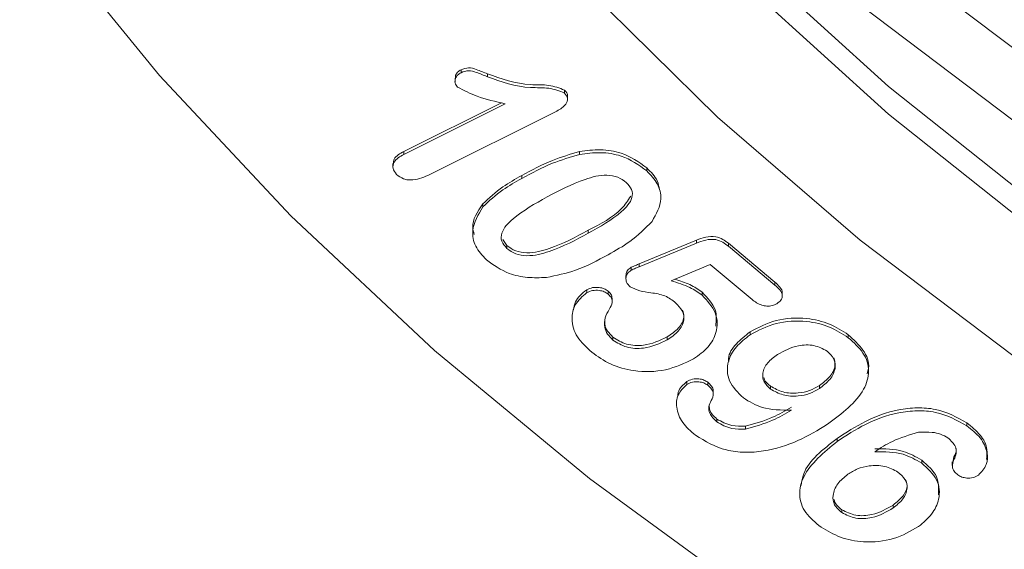
# Model space of a CAD drawing. Units: millimetres. Extents: x -8862 to -2685, y -334 to 3818.
# Drawn here: x -4426 to -4402, y 2285 to 2298 of the extents above; entities that cross this region are included whole.
import ezdxf

# ---------------------------------------------------------------- set-up
doc = ezdxf.new("R2010")
doc.units = ezdxf.units.MM
doc.layers.get('0').update_dxf_attribs({"lineweight": 18})
doc.layers.add('DUENN-18', color=253, linetype='Continuous', lineweight=0)

msp = doc.modelspace()

# ---------------------------------------------------------------- linework, layer by layer
at = {"color": 7, "linetype": 'Continuous', "lineweight": 18}
for p, q in [((-4415.232, 2296.253), (-4415.232, 2296.324)), ((-4415.379, 2296.12), (-4415.379, 2296.031)), ((-4412.744, 2295.764), (-4412.744, 2295.835)), ((-4412.674, 2295.61), (-4412.674, 2295.698)), ((-4416.611, 2294.358), (-4414.263, 2295.53)), ((-4416.611, 2294.288), (-4414.171, 2295.505)), ((-4412.928, 2295.331), (-4415.981, 2293.808)), ((-4416.611, 2294.288), (-4416.611, 2294.358)), ((-4412.386, 2294.286), (-4412.386, 2294.357)), ((-4416.873, 2294.072), (-4416.873, 2293.984)), ((-4410.768, 2293.894), (-4410.768, 2293.965)), ((-4413.775, 2293.711), (-4413.775, 2293.782)), ((-4414.713, 2293.026), (-4414.713, 2293.097)), ((-4414.23, 2292.242), (-4414.13, 2292.101)), ((-4410.95, 2291.657), (-4409.571, 2292.23)), ((-4409.571, 2292.159), (-4409.571, 2292.23)), ((-4414.13, 2292.031), (-4414.13, 2292.101)), ((-4410.95, 2291.586), (-4409.571, 2292.159)), ((-4408.805, 2292.153), (-4407.684, 2291.218)), ((-4408.805, 2292.082), (-4408.805, 2292.153)), ((-4408.805, 2292.082), (-4407.684, 2291.148)), ((-4411.146, 2291.504), (-4411.146, 2291.575)), ((-4409.242, 2291.641), (-4410.182, 2291.251)), ((-4408.234, 2290.8), (-4409.242, 2291.641)), ((-4411.267, 2291.377), (-4411.267, 2291.289)), ((-4407.684, 2291.148), (-4407.684, 2291.218)), ((-4412.212, 2290.967), (-4412.212, 2291.037)), ((-4411.695, 2290.931), (-4411.695, 2291.001)), ((-4411.598, 2290.742), (-4411.598, 2290.83)), ((-4409.433, 2290.903), (-4409.433, 2290.974)), ((-4407.507, 2290.874), (-4407.507, 2290.962)), ((-4411.58, 2289.827), (-4411.58, 2289.898)), ((-4410.275, 2289.831), (-4410.275, 2289.902)), ((-4408.282, 2289.954), (-4408.282, 2290.025)), ((-4405.919, 2289.883), (-4405.919, 2289.954)), ((-4409.804, 2288.76), (-4409.804, 2288.83)), ((-4409.298, 2288.741), (-4409.298, 2288.812)), ((-4407.792, 2288.649), (-4407.792, 2288.72)), ((-4406.616, 2288.66), (-4406.616, 2288.731)), ((-4409.166, 2288.509), (-4409.166, 2288.598)), ((-4409.083, 2287.858), (-4409.083, 2287.929)), ((-4408.393, 2287.688), (-4408.393, 2287.759)), ((-4403.068, 2287.767), (-4403.068, 2287.838)), ((-4406.185, 2287.392), (-4406.185, 2287.463)), ((-4403.408, 2286.89), (-4403.378, 2287.024)), ((-4404.154, 2286.868), (-4404.154, 2286.938)), ((-4403.419, 2286.901), (-4403.419, 2286.812)), ((-4404.841, 2285.791), (-4404.841, 2285.862)), ((-4406.075, 2285.679), (-4406.075, 2285.75))]:
    msp.add_line(p, q, dxfattribs=at)
at = {"color": 7, "linetype": 'Continuous', "lineweight": 18, "flags": 128}
for points in [[(-4384.794, 2280.13), (-4389.392, 2282.152), (-4393.794, 2284.383), (-4397.98, 2286.813), (-4401.932, 2289.431), (-4405.633, 2292.227), (-4409.069, 2295.187), (-4412.223, 2298.301), (-4415.082, 2301.553), (-4417.635, 2304.931), (-4419.87, 2308.419), (-4421.777, 2312.004), (-4423.349, 2315.669), (-4424.579, 2319.399), (-4425.461, 2323.178), (-4425.992, 2326.99)], [(-4323.76, 2277.262), (-4328.934, 2276.463), (-4334.171, 2275.908), (-4339.448, 2275.599), (-4344.743, 2275.537), (-4350.032, 2275.723), (-4355.292, 2276.155), (-4360.5, 2276.833), (-4365.633, 2277.752), (-4370.669, 2278.91), (-4375.586, 2280.3), (-4380.362, 2281.917), (-4384.977, 2283.754), (-4389.41, 2285.802), (-4393.642, 2288.054), (-4397.655, 2290.498), (-4401.43, 2293.124), (-4404.951, 2295.921), (-4408.204, 2298.877), (-4411.173, 2301.978), (-4413.846, 2305.212), (-4416.211, 2308.563), (-4417.351, 2310.407)], [(-4427.906, 2303.325), (-4425.353, 2299.698), (-4422.489, 2296.189), (-4419.325, 2292.812), (-4415.873, 2289.579), (-4412.147, 2286.503), (-4408.159, 2283.594), (-4403.926, 2280.865), (-4399.464, 2278.325), (-4394.789, 2275.984), (-4389.919, 2273.851), (-4384.872, 2271.935), (-4379.669, 2270.241), (-4374.328, 2268.778), (-4368.869, 2267.55), (-4363.314, 2266.562), (-4357.684, 2265.817), (-4352, 2265.319), (-4346.283, 2265.07), (-4340.555, 2265.07), (-4334.838, 2265.319), (-4329.153, 2265.817), (-4323.523, 2266.562)]]:
    msp.add_lwpolyline(points, dxfattribs=at)
at = {"color": 7, "linetype": 'Continuous', "lineweight": 18}
msp.add_ellipse((-4358.403, 2320.219), major_axis=(100.015, 0.043), ratio=0.7073, start_param=3.141288, end_param=4.711779, dxfattribs=at)
for points, knots in [([(-4415.372, 2296.11), (-4415.372, 2296.136), (-4415.372, 2296.189), (-4415.324, 2296.267), (-4415.263, 2296.305), (-4415.232, 2296.324)], [0, 0, 0, 0, 0.305219, 0.652799, 1, 1, 1, 1]), ([(-4415.232, 2296.324), (-4415.173, 2296.346), (-4415.053, 2296.391), (-4414.829, 2296.318), (-4414.687, 2296.262), (-4414.601, 2296.227)], [0, 0, 0, 0, 0.278003, 0.557513, 1, 1, 1, 1]), ([(-4415.232, 2296.253), (-4415.173, 2296.276), (-4415.053, 2296.321), (-4414.829, 2296.248), (-4414.687, 2296.191), (-4414.601, 2296.156)], [0, 0, 0, 0, 0.278003, 0.557513, 1, 1, 1, 1]), ([(-4415.319, 2295.906), (-4415.343, 2295.939), (-4415.391, 2296.004), (-4415.373, 2296.108), (-4415.325, 2296.197), (-4415.263, 2296.234), (-4415.232, 2296.253)], [0, 0, 0, 0, 0.279258, 0.559319, 0.779787, 1, 1, 1, 1]), ([(-4414.601, 2296.227), (-4414.264, 2296.105), (-4413.794, 2295.936), (-4413.122, 2295.978), (-4412.868, 2295.882), (-4412.744, 2295.835)], [0, 0, 0, 0, 0.565453, 0.78919, 1, 1, 1, 1]), ([(-4414.601, 2296.156), (-4414.264, 2296.035), (-4413.794, 2295.865), (-4413.122, 2295.907), (-4412.868, 2295.811), (-4412.744, 2295.764)], [0, 0, 0, 0, 0.565452, 0.789189, 1, 1, 1, 1]), ([(-4414.171, 2295.505), (-4414.403, 2295.557), (-4414.815, 2295.65), (-4415.166, 2295.828), (-4415.319, 2295.906)], [0, 0, 0, 0, 0.562004, 1, 1, 1, 1]), ([(-4412.744, 2295.835), (-4412.704, 2295.792), (-4412.66, 2295.745), (-4412.677, 2295.694), (-4412.679, 2295.69)], [0, 0, 0, 0, 0.91162, 1, 1, 1, 1]), ([(-4412.744, 2295.764), (-4412.713, 2295.721), (-4412.65, 2295.636), (-4412.712, 2295.459), (-4412.846, 2295.38), (-4412.928, 2295.331)], [0, 0, 0, 0, 0.279606, 0.559809, 1, 1, 1, 1]), ([(-4412.386, 2294.357), (-4412.219, 2294.379), (-4411.884, 2294.424), (-4411.268, 2294.327), (-4410.958, 2294.102), (-4410.768, 2293.965)], [0, 0, 0, 0, 0.280935, 0.561341, 1, 1, 1, 1]), ([(-4416.783, 2293.808), (-4416.82, 2293.854), (-4416.893, 2293.947), (-4416.86, 2294.1), (-4416.751, 2294.212), (-4416.658, 2294.263), (-4416.611, 2294.288)], [0, 0, 0, 0, 0.279444, 0.558218, 0.778867, 1, 1, 1, 1]), ([(-4416.862, 2294.062), (-4416.86, 2294.101), (-4416.856, 2294.182), (-4416.749, 2294.283), (-4416.657, 2294.333), (-4416.611, 2294.358)], [0, 0, 0, 0, 0.317171, 0.658211, 1, 1, 1, 1]), ([(-4413.775, 2293.782), (-4413.534, 2293.912), (-4413.104, 2294.144), (-4412.606, 2294.292), (-4412.386, 2294.357)], [0, 0, 0, 0, 0.5603676, 1, 1, 1, 1]), ([(-4413.775, 2293.711), (-4413.534, 2293.841), (-4413.104, 2294.074), (-4412.606, 2294.221), (-4412.386, 2294.286)], [0, 0, 0, 0, 0.5603676, 1, 1, 1, 1]), ([(-4412.386, 2294.286), (-4412.219, 2294.309), (-4411.884, 2294.354), (-4411.268, 2294.257), (-4410.958, 2294.032), (-4410.768, 2293.894)], [0, 0, 0, 0, 0.280935, 0.561341, 1, 1, 1, 1]), ([(-4410.768, 2293.965), (-4410.667, 2293.865), (-4410.504, 2293.703), (-4410.473, 2293.508), (-4410.462, 2293.434)], [0, 0, 0, 0, 0.6217162, 1, 1, 1, 1]), ([(-4410.768, 2293.894), (-4410.673, 2293.793), (-4410.484, 2293.591), (-4410.373, 2293.15), (-4410.538, 2292.857), (-4410.639, 2292.679)], [0, 0, 0, 0, 0.280801, 0.561019, 1, 1, 1, 1]), ([(-4415.981, 2293.808), (-4416.112, 2293.748), (-4416.277, 2293.674), (-4416.507, 2293.673), (-4416.656, 2293.704), (-4416.732, 2293.766), (-4416.783, 2293.808)], [0, 0, 0, 0, 0.499109, 0.624699, 0.750462, 1, 1, 1, 1]), ([(-4414.713, 2293.097), (-4414.559, 2293.239), (-4414.283, 2293.493), (-4413.93, 2293.694), (-4413.775, 2293.782)], [0, 0, 0, 0, 0.559544, 1, 1, 1, 1]), ([(-4414.713, 2293.026), (-4414.559, 2293.168), (-4414.283, 2293.423), (-4413.93, 2293.623), (-4413.775, 2293.711)], [0, 0, 0, 0, 0.559544, 1, 1, 1, 1]), ([(-4411.259, 2293.613), (-4411.322, 2293.66), (-4411.448, 2293.756), (-4411.821, 2293.818), (-4412.437, 2293.648), (-4412.874, 2293.419), (-4413.166, 2293.266)], [0, 0, 0, 0, 0.124852, 0.249422, 0.498504, 1, 1, 1, 1]), ([(-4412.175, 2292.393), (-4411.892, 2292.553), (-4411.468, 2292.791), (-4411.105, 2293.181), (-4411.109, 2293.45), (-4411.209, 2293.558), (-4411.259, 2293.613)], [0, 0, 0, 0, 0.501364, 0.75039, 0.875003, 1, 1, 1, 1]), ([(-4413.166, 2293.266), (-4413.454, 2293.104), (-4413.886, 2292.861), (-4414.263, 2292.472), (-4414.281, 2292.198), (-4414.18, 2292.087), (-4414.13, 2292.031)], [0, 0, 0, 0, 0.501504, 0.750826, 0.875282, 1, 1, 1, 1]), ([(-4412.175, 2292.464), (-4411.875, 2292.619), (-4411.444, 2292.842), (-4411.222, 2293.179), (-4411.154, 2293.282)], [0, 0, 0, 0, 0.696253, 1, 1, 1, 1]), ([(-4414.92, 2292.367), (-4414.934, 2292.422), (-4414.999, 2292.672), (-4414.838, 2292.91), (-4414.713, 2293.097)], [0, 0, 0, 0, 0.217305, 1, 1, 1, 1]), ([(-4414.625, 2291.751), (-4414.721, 2291.858), (-4414.914, 2292.073), (-4415.003, 2292.537), (-4414.822, 2292.841), (-4414.713, 2293.026)], [0, 0, 0, 0, 0.280691, 0.561329, 1, 1, 1, 1]), ([(-4410.639, 2292.679), (-4410.807, 2292.51), (-4411.106, 2292.208), (-4411.515, 2291.979), (-4411.695, 2291.879)], [0, 0, 0, 0, 0.559173, 1, 1, 1, 1]), ([(-4414.13, 2292.101), (-4414.065, 2292.052), (-4413.936, 2291.954), (-4413.551, 2291.899), (-4412.918, 2292.064), (-4412.473, 2292.304), (-4412.175, 2292.464)], [0, 0, 0, 0, 0.124763, 0.249185, 0.49847, 1, 1, 1, 1]), ([(-4414.13, 2292.031), (-4414.065, 2291.981), (-4413.936, 2291.883), (-4413.551, 2291.828), (-4412.918, 2291.994), (-4412.473, 2292.233), (-4412.175, 2292.393)], [0, 0, 0, 0, 0.124763, 0.249184, 0.498469, 1, 1, 1, 1]), ([(-4409.571, 2292.23), (-4409.5, 2292.256), (-4409.358, 2292.31), (-4409.12, 2292.329), (-4408.934, 2292.252), (-4408.848, 2292.186), (-4408.805, 2292.153)], [0, 0, 0, 0, 0.280824, 0.559216, 0.779194, 1, 1, 1, 1]), ([(-4409.571, 2292.159), (-4409.5, 2292.186), (-4409.358, 2292.239), (-4409.12, 2292.259), (-4408.934, 2292.181), (-4408.848, 2292.115), (-4408.805, 2292.082)], [0, 0, 0, 0, 0.280826, 0.559217, 0.779194, 1, 1, 1, 1]), ([(-4411.695, 2291.879), (-4411.947, 2291.74), (-4412.397, 2291.493), (-4412.942, 2291.38), (-4413.181, 2291.331)], [0, 0, 0, 0, 0.5608, 1, 1, 1, 1]), ([(-4413.181, 2291.331), (-4413.334, 2291.326), (-4413.639, 2291.315), (-4414.175, 2291.431), (-4414.454, 2291.63), (-4414.625, 2291.751)], [0, 0, 0, 0, 0.28078, 0.561392, 1, 1, 1, 1]), ([(-4411.26, 2291.369), (-4411.262, 2291.381), (-4411.27, 2291.426), (-4411.237, 2291.503), (-4411.176, 2291.551), (-4411.146, 2291.575)], [0, 0, 0, 0, 0.166084, 0.583402, 1, 1, 1, 1]), ([(-4411.146, 2291.575), (-4411.109, 2291.59), (-4411.045, 2291.619), (-4410.979, 2291.645), (-4410.95, 2291.657)], [0, 0, 0, 0, 0.559894, 1, 1, 1, 1]), ([(-4411.146, 2291.504), (-4411.109, 2291.52), (-4411.045, 2291.548), (-4410.979, 2291.575), (-4410.95, 2291.586)], [0, 0, 0, 0, 0.559888, 1, 1, 1, 1]), ([(-4411.17, 2291.108), (-4411.202, 2291.142), (-4411.266, 2291.211), (-4411.272, 2291.328), (-4411.239, 2291.433), (-4411.177, 2291.48), (-4411.146, 2291.504)], [0, 0, 0, 0, 0.2797, 0.559708, 0.780044, 1, 1, 1, 1]), ([(-4410.091, 2291.288), (-4409.966, 2291.25), (-4409.719, 2291.174), (-4409.528, 2291.04), (-4409.433, 2290.974)], [0, 0, 0, 0, 0.504088, 1, 1, 1, 1]), ([(-4412.212, 2291.037), (-4412.166, 2291.057), (-4412.073, 2291.096), (-4411.919, 2291.096), (-4411.786, 2291.065), (-4411.726, 2291.023), (-4411.695, 2291.001)], [0, 0, 0, 0, 0.278987, 0.559294, 0.779726, 1, 1, 1, 1]), ([(-4410.072, 2290.72), (-4410.152, 2290.783), (-4410.312, 2290.91), (-4410.642, 2290.961), (-4410.94, 2290.997), (-4411.094, 2291.071), (-4411.17, 2291.108)], [0, 0, 0, 0, 0.28004, 0.560543, 0.781375, 1, 1, 1, 1]), ([(-4410.182, 2291.251), (-4410.025, 2291.203), (-4409.745, 2291.119), (-4409.528, 2290.969), (-4409.433, 2290.903)], [0, 0, 0, 0, 0.5602895, 1, 1, 1, 1]), ([(-4407.684, 2291.218), (-4407.644, 2291.181), (-4407.565, 2291.107), (-4407.494, 2291.009), (-4407.51, 2290.958), (-4407.511, 2290.954)], [0, 0, 0, 0, 0.479184, 0.955836, 1, 1, 1, 1]), ([(-4407.684, 2291.148), (-4407.642, 2291.11), (-4407.559, 2291.036), (-4407.493, 2290.908), (-4407.524, 2290.781), (-4407.601, 2290.728), (-4407.639, 2290.701)], [0, 0, 0, 0, 0.281061, 0.56063, 0.779829, 1, 1, 1, 1]), ([(-4412.089, 2289.534), (-4412.217, 2289.653), (-4412.473, 2289.889), (-4412.596, 2290.303), (-4412.521, 2290.69), (-4412.315, 2290.875), (-4412.212, 2290.967)], [0, 0, 0, 0, 0.280823, 0.560688, 0.78058, 1, 1, 1, 1]), ([(-4412.529, 2290.552), (-4412.519, 2290.619), (-4412.493, 2290.803), (-4412.321, 2290.946), (-4412.212, 2291.037)], [0, 0, 0, 0, 0.365698, 1, 1, 1, 1]), ([(-4412.212, 2290.967), (-4412.166, 2290.986), (-4412.073, 2291.025), (-4411.919, 2291.025), (-4411.786, 2290.994), (-4411.726, 2290.952), (-4411.695, 2290.931)], [0, 0, 0, 0, 0.278986, 0.559292, 0.779727, 1, 1, 1, 1]), ([(-4411.695, 2291.001), (-4411.664, 2290.971), (-4411.608, 2290.917), (-4411.605, 2290.851), (-4411.603, 2290.821)], [0, 0, 0, 0, 0.555241, 1, 1, 1, 1]), ([(-4411.695, 2290.931), (-4411.666, 2290.901), (-4411.606, 2290.841), (-4411.586, 2290.706), (-4411.637, 2290.619), (-4411.668, 2290.565)], [0, 0, 0, 0, 0.280149, 0.560165, 1, 1, 1, 1]), ([(-4409.433, 2290.903), (-4409.309, 2290.768), (-4409.061, 2290.498), (-4409.059, 2290.035), (-4409.266, 2289.644), (-4409.516, 2289.465), (-4409.642, 2289.375)], [0, 0, 0, 0, 0.279452, 0.559009, 0.77946, 1, 1, 1, 1]), ([(-4409.433, 2290.974), (-4409.303, 2290.838), (-4409.065, 2290.591), (-4409.094, 2290.295), (-4409.107, 2290.161)], [0, 0, 0, 0, 0.5471796, 1, 1, 1, 1]), ([(-4410.275, 2289.831), (-4410.178, 2289.897), (-4409.986, 2290.029), (-4409.852, 2290.286), (-4409.892, 2290.536), (-4410.012, 2290.659), (-4410.072, 2290.72)], [0, 0, 0, 0, 0.280632, 0.560154, 0.779857, 1, 1, 1, 1]), ([(-4407.639, 2290.701), (-4407.674, 2290.684), (-4407.745, 2290.649), (-4407.877, 2290.638), (-4408.061, 2290.672), (-4408.163, 2290.747), (-4408.234, 2290.8)], [0, 0, 0, 0, 0.186963, 0.373722, 0.560943, 1, 1, 1, 1]), ([(-4411.668, 2290.565), (-4411.707, 2290.497), (-4411.785, 2290.361), (-4411.792, 2290.153), (-4411.725, 2289.967), (-4411.628, 2289.874), (-4411.58, 2289.827)], [0, 0, 0, 0, 0.280157, 0.560011, 0.779994, 1, 1, 1, 1]), ([(-4410.275, 2289.902), (-4410.179, 2289.968), (-4409.989, 2290.099), (-4409.848, 2290.343), (-4409.891, 2290.492), (-4409.907, 2290.549)], [0, 0, 0, 0, 0.384266, 0.767012, 1, 1, 1, 1]), ([(-4408.282, 2290.025), (-4408.082, 2290.13), (-4407.681, 2290.339), (-4406.965, 2290.378), (-4406.351, 2290.234), (-4406.063, 2290.047), (-4405.919, 2289.954)], [0, 0, 0, 0, 0.279835, 0.559044, 0.779387, 1, 1, 1, 1]), ([(-4411.773, 2290.293), (-4411.776, 2290.265), (-4411.785, 2290.179), (-4411.722, 2290.038), (-4411.628, 2289.944), (-4411.58, 2289.898)], [0, 0, 0, 0, 0.1964387, 0.5981989, 1, 1, 1, 1]), ([(-4408.282, 2289.954), (-4408.082, 2290.059), (-4407.681, 2290.268), (-4406.965, 2290.307), (-4406.351, 2290.163), (-4406.063, 2289.976), (-4405.919, 2289.883)], [0, 0, 0, 0, 0.279834, 0.559043, 0.779387, 1, 1, 1, 1]), ([(-4411.58, 2289.898), (-4411.477, 2289.832), (-4411.272, 2289.702), (-4410.752, 2289.676), (-4410.455, 2289.816), (-4410.275, 2289.902)], [0, 0, 0, 0, 0.280063, 0.560333, 1, 1, 1, 1]), ([(-4408.444, 2288.436), (-4408.575, 2288.567), (-4408.838, 2288.828), (-4408.846, 2289.29), (-4408.639, 2289.676), (-4408.401, 2289.861), (-4408.282, 2289.954)], [0, 0, 0, 0, 0.279324, 0.558706, 0.779274, 1, 1, 1, 1]), ([(-4408.796, 2289.312), (-4408.798, 2289.337), (-4408.813, 2289.486), (-4408.626, 2289.747), (-4408.397, 2289.932), (-4408.282, 2290.025)], [0, 0, 0, 0, 0.091877, 0.545778, 1, 1, 1, 1]), ([(-4405.919, 2289.883), (-4405.787, 2289.766), (-4405.524, 2289.532), (-4405.388, 2289.081), (-4405.58, 2288.433), (-4406.073, 2288.062), (-4406.419, 2287.802)], [0, 0, 0, 0, 0.1871266, 0.3738497, 0.5606921, 1, 1, 1, 1]), ([(-4405.919, 2289.954), (-4405.791, 2289.837), (-4405.534, 2289.604), (-4405.391, 2289.252), (-4405.454, 2289.063), (-4405.469, 2289.019)], [0, 0, 0, 0, 0.434413, 0.867889, 1, 1, 1, 1]), ([(-4411.58, 2289.827), (-4411.477, 2289.762), (-4411.272, 2289.631), (-4410.752, 2289.606), (-4410.455, 2289.746), (-4410.275, 2289.831)], [0, 0, 0, 0, 0.280061, 0.560332, 1, 1, 1, 1]), ([(-4406.43, 2289.562), (-4406.531, 2289.616), (-4406.733, 2289.723), (-4407.206, 2289.705), (-4407.463, 2289.567), (-4407.62, 2289.483)], [0, 0, 0, 0, 0.279028, 0.559703, 1, 1, 1, 1]), ([(-4409.642, 2289.375), (-4409.857, 2289.272), (-4410.286, 2289.066), (-4411.034, 2289.052), (-4411.661, 2289.227), (-4411.946, 2289.432), (-4412.089, 2289.534)], [0, 0, 0, 0, 0.279765, 0.55898, 0.779352, 1, 1, 1, 1]), ([(-4407.62, 2289.483), (-4407.707, 2289.419), (-4407.88, 2289.291), (-4407.994, 2289.052), (-4407.97, 2288.818), (-4407.851, 2288.705), (-4407.792, 2288.649)], [0, 0, 0, 0, 0.280829, 0.56043, 0.780246, 1, 1, 1, 1]), ([(-4406.616, 2288.66), (-4406.525, 2288.73), (-4406.342, 2288.87), (-4406.219, 2289.127), (-4406.243, 2289.379), (-4406.368, 2289.501), (-4406.43, 2289.562)], [0, 0, 0, 0, 0.280617, 0.560413, 0.780337, 1, 1, 1, 1]), ([(-4406.616, 2288.731), (-4406.526, 2288.801), (-4406.346, 2288.94), (-4406.214, 2289.185), (-4406.25, 2289.338), (-4406.264, 2289.397)], [0, 0, 0, 0, 0.381337, 0.761557, 1, 1, 1, 1]), ([(-4407.948, 2288.927), (-4407.947, 2288.916), (-4407.939, 2288.837), (-4407.86, 2288.774), (-4407.792, 2288.72)], [0, 0, 0, 0, 0.129866, 1, 1, 1, 1]), ([(-4409.595, 2287.539), (-4409.708, 2287.638), (-4409.935, 2287.834), (-4410.066, 2288.18), (-4410.047, 2288.514), (-4409.885, 2288.678), (-4409.804, 2288.76)], [0, 0, 0, 0, 0.2807757, 0.5610661, 0.7812551, 1, 1, 1, 1]), ([(-4410.021, 2288.482), (-4410.019, 2288.514), (-4410.012, 2288.644), (-4409.894, 2288.75), (-4409.804, 2288.83)], [0, 0, 0, 0, 0.24133, 1, 1, 1, 1]), ([(-4409.804, 2288.83), (-4409.76, 2288.852), (-4409.673, 2288.895), (-4409.521, 2288.9), (-4409.39, 2288.872), (-4409.328, 2288.832), (-4409.298, 2288.812)], [0, 0, 0, 0, 0.279347, 0.559206, 0.779392, 1, 1, 1, 1]), ([(-4409.804, 2288.76), (-4409.76, 2288.781), (-4409.673, 2288.824), (-4409.521, 2288.829), (-4409.39, 2288.801), (-4409.328, 2288.761), (-4409.298, 2288.741)], [0, 0, 0, 0, 0.279347, 0.559208, 0.779397, 1, 1, 1, 1]), ([(-4409.298, 2288.812), (-4409.267, 2288.783), (-4409.205, 2288.724), (-4409.157, 2288.642), (-4409.172, 2288.598), (-4409.174, 2288.59)], [0, 0, 0, 0, 0.451692, 0.903072, 1, 1, 1, 1]), ([(-4409.298, 2288.741), (-4409.266, 2288.712), (-4409.201, 2288.653), (-4409.147, 2288.522), (-4409.189, 2288.429), (-4409.215, 2288.373)], [0, 0, 0, 0, 0.281056, 0.5619, 1, 1, 1, 1]), ([(-4407.792, 2288.72), (-4407.695, 2288.665), (-4407.502, 2288.556), (-4407.147, 2288.539), (-4406.841, 2288.602), (-4406.691, 2288.688), (-4406.616, 2288.731)], [0, 0, 0, 0, 0.279224, 0.558572, 0.779063, 1, 1, 1, 1]), ([(-4407.792, 2288.649), (-4407.695, 2288.595), (-4407.502, 2288.486), (-4407.147, 2288.468), (-4406.841, 2288.531), (-4406.691, 2288.617), (-4406.616, 2288.66)], [0, 0, 0, 0, 0.279224, 0.558572, 0.779063, 1, 1, 1, 1]), ([(-4409.215, 2288.373), (-4409.239, 2288.324), (-4409.287, 2288.226), (-4409.259, 2288.035), (-4409.15, 2287.925), (-4409.083, 2287.858)], [0, 0, 0, 0, 0.28058, 0.561379, 1, 1, 1, 1]), ([(-4409.266, 2288.259), (-4409.264, 2288.219), (-4409.259, 2288.096), (-4409.153, 2287.996), (-4409.083, 2287.929)], [0, 0, 0, 0, 0.331335, 1, 1, 1, 1]), ([(-4407.288, 2288.142), (-4407.533, 2288.144), (-4407.971, 2288.147), (-4408.3, 2288.347), (-4408.444, 2288.436)], [0, 0, 0, 0, 0.5595695, 1, 1, 1, 1]), ([(-4408.393, 2287.759), (-4408.168, 2287.821), (-4407.765, 2287.931), (-4407.434, 2288.127), (-4407.288, 2288.213)], [0, 0, 0, 0, 0.558379, 1, 1, 1, 1]), ([(-4408.393, 2287.688), (-4408.168, 2287.75), (-4407.765, 2287.86), (-4407.434, 2288.056), (-4407.288, 2288.142)], [0, 0, 0, 0, 0.558381, 1, 1, 1, 1]), ([(-4406.185, 2287.463), (-4405.967, 2287.606), (-4405.532, 2287.892), (-4404.858, 2288.143), (-4404.269, 2288.21), (-4403.665, 2288.168), (-4403.307, 2287.97), (-4403.068, 2287.838)], [0, 0, 0, 0, 0.250823, 0.500982, 0.626287, 0.751516, 1, 1, 1, 1]), ([(-4406.185, 2287.392), (-4405.967, 2287.535), (-4405.532, 2287.821), (-4404.858, 2288.072), (-4404.269, 2288.14), (-4403.665, 2288.097), (-4403.307, 2287.899), (-4403.068, 2287.767)], [0, 0, 0, 0, 0.250823, 0.500982, 0.626288, 0.751516, 1, 1, 1, 1]), ([(-4406.419, 2287.802), (-4406.648, 2287.663), (-4407.105, 2287.386), (-4407.807, 2287.161), (-4408.408, 2287.115), (-4409.015, 2287.184), (-4409.363, 2287.397), (-4409.595, 2287.539)], [0, 0, 0, 0, 0.250792, 0.50083, 0.626168, 0.751363, 1, 1, 1, 1]), ([(-4409.083, 2287.929), (-4408.969, 2287.866), (-4408.764, 2287.752), (-4408.506, 2287.757), (-4408.393, 2287.759)], [0, 0, 0, 0, 0.558474, 1, 1, 1, 1]), ([(-4409.083, 2287.858), (-4408.969, 2287.795), (-4408.764, 2287.681), (-4408.506, 2287.686), (-4408.393, 2287.688)], [0, 0, 0, 0, 0.558472, 1, 1, 1, 1]), ([(-4403.068, 2287.838), (-4402.954, 2287.745), (-4402.724, 2287.559), (-4402.558, 2287.239), (-4402.587, 2287.036), (-4402.599, 2286.956)], [0, 0, 0, 0, 0.378298, 0.756052, 1, 1, 1, 1]), ([(-4403.068, 2287.767), (-4402.952, 2287.674), (-4402.72, 2287.487), (-4402.566, 2287.154), (-4402.564, 2286.826), (-4402.713, 2286.661), (-4402.788, 2286.578)], [0, 0, 0, 0, 0.280772, 0.561138, 0.781212, 1, 1, 1, 1]), ([(-4404.233, 2287.611), (-4404.45, 2287.547), (-4404.837, 2287.432), (-4405.146, 2287.232), (-4405.282, 2287.143)], [0, 0, 0, 0, 0.5582117, 1, 1, 1, 1]), ([(-4403.524, 2287.475), (-4403.58, 2287.507), (-4403.692, 2287.57), (-4403.939, 2287.625), (-4404.122, 2287.616), (-4404.233, 2287.611)], [0, 0, 0, 0, 0.280153, 0.560562, 1, 1, 1, 1]), ([(-4406.574, 2285.329), (-4406.71, 2285.441), (-4406.983, 2285.664), (-4407.132, 2286.106), (-4406.972, 2286.747), (-4406.509, 2287.126), (-4406.185, 2287.392)], [0, 0, 0, 0, 0.187051, 0.373707, 0.560669, 1, 1, 1, 1]), ([(-4407.054, 2286.332), (-4407.039, 2286.425), (-4406.968, 2286.863), (-4406.529, 2287.199), (-4406.185, 2287.463)], [0, 0, 0, 0, 0.2143368, 1, 1, 1, 1]), ([(-4403.378, 2286.953), (-4403.355, 2287.004), (-4403.31, 2287.105), (-4403.333, 2287.3), (-4403.452, 2287.409), (-4403.524, 2287.475)], [0, 0, 0, 0, 0.2809037, 0.5617123, 1, 1, 1, 1]), ([(-4405.282, 2287.214), (-4405.045, 2287.213), (-4404.621, 2287.211), (-4404.297, 2287.022), (-4404.154, 2286.938)], [0, 0, 0, 0, 0.559242, 1, 1, 1, 1]), ([(-4405.282, 2287.143), (-4405.045, 2287.142), (-4404.621, 2287.14), (-4404.297, 2286.951), (-4404.154, 2286.868)], [0, 0, 0, 0, 0.559242, 1, 1, 1, 1]), ([(-4403.378, 2287.024), (-4403.35, 2287.075), (-4403.316, 2287.138), (-4403.327, 2287.204), (-4403.329, 2287.217)], [0, 0, 0, 0, 0.801013, 1, 1, 1, 1]), ([(-4404.725, 2286.655), (-4404.827, 2286.708), (-4405.032, 2286.814), (-4405.399, 2286.82), (-4405.707, 2286.742), (-4405.855, 2286.648), (-4405.93, 2286.602)], [0, 0, 0, 0, 0.279263, 0.558621, 0.779121, 1, 1, 1, 1]), ([(-4404.154, 2286.868), (-4404.014, 2286.741), (-4403.732, 2286.489), (-4403.705, 2286.026), (-4403.888, 2285.634), (-4404.116, 2285.441), (-4404.229, 2285.345)], [0, 0, 0, 0, 0.279287, 0.558662, 0.77923, 1, 1, 1, 1]), ([(-4404.154, 2286.938), (-4404.009, 2286.812), (-4403.729, 2286.568), (-4403.745, 2286.256), (-4403.752, 2286.106)], [0, 0, 0, 0, 0.520232, 1, 1, 1, 1]), ([(-4403.285, 2286.586), (-4403.318, 2286.615), (-4403.385, 2286.672), (-4403.436, 2286.804), (-4403.4, 2286.897), (-4403.378, 2286.953)], [0, 0, 0, 0, 0.280668, 0.561544, 1, 1, 1, 1]), ([(-4405.93, 2286.602), (-4406.019, 2286.528), (-4406.198, 2286.381), (-4406.303, 2286.116), (-4406.278, 2285.86), (-4406.143, 2285.739), (-4406.075, 2285.679)], [0, 0, 0, 0, 0.280716, 0.560721, 0.780534, 1, 1, 1, 1]), ([(-4404.841, 2285.791), (-4404.756, 2285.86), (-4404.586, 2285.997), (-4404.483, 2286.247), (-4404.533, 2286.487), (-4404.661, 2286.599), (-4404.725, 2286.655)], [0, 0, 0, 0, 0.280682, 0.56023, 0.780123, 1, 1, 1, 1]), ([(-4402.788, 2286.578), (-4402.83, 2286.556), (-4402.913, 2286.512), (-4403.062, 2286.505), (-4403.192, 2286.53), (-4403.254, 2286.567), (-4403.285, 2286.586)], [0, 0, 0, 0, 0.278962, 0.559199, 0.779427, 1, 1, 1, 1]), ([(-4404.841, 2285.862), (-4404.757, 2285.93), (-4404.591, 2286.067), (-4404.479, 2286.297), (-4404.525, 2286.432), (-4404.54, 2286.479)], [0, 0, 0, 0, 0.397227, 0.79285, 1, 1, 1, 1]), ([(-4406.256, 2285.991), (-4406.254, 2285.973), (-4406.245, 2285.88), (-4406.151, 2285.808), (-4406.075, 2285.75)], [0, 0, 0, 0, 0.1869885, 1, 1, 1, 1]), ([(-4406.075, 2285.75), (-4405.968, 2285.696), (-4405.753, 2285.588), (-4405.259, 2285.617), (-4404.999, 2285.769), (-4404.841, 2285.862)], [0, 0, 0, 0, 0.279245, 0.559865, 1, 1, 1, 1]), ([(-4406.075, 2285.679), (-4405.968, 2285.625), (-4405.753, 2285.518), (-4405.259, 2285.546), (-4404.999, 2285.698), (-4404.841, 2285.791)], [0, 0, 0, 0, 0.279245, 0.559865, 1, 1, 1, 1]), ([(-4404.229, 2285.345), (-4404.421, 2285.235), (-4404.803, 2285.013), (-4405.508, 2284.946), (-4406.128, 2285.066), (-4406.426, 2285.242), (-4406.574, 2285.329)], [0, 0, 0, 0, 0.279815, 0.5592, 0.779511, 1, 1, 1, 1])]:
    msp.add_open_spline(points, degree=3, knots=knots, dxfattribs=at)
at = {"layer": 'DUENN-18', "linetype": 'Continuous', "lineweight": 18}
for p, q in [((-4414.601, 2296.156), (-4414.601, 2296.227)), ((-4412.175, 2292.393), (-4412.175, 2292.464)), ((-4410.95, 2291.586), (-4410.95, 2291.657)), ((-4403.378, 2286.953), (-4403.378, 2287.024))]:
    msp.add_line(p, q, dxfattribs=at)
at = {"layer": 'DUENN-18', "linetype": 'Continuous', "lineweight": 18, "flags": 128}
for points in [[(-4384.977, 2283.089), (-4389.41, 2285.138), (-4393.642, 2287.389), (-4397.655, 2289.834), (-4401.43, 2292.46), (-4404.951, 2295.257), (-4408.204, 2298.213), (-4411.173, 2301.314), (-4413.846, 2304.547), (-4416.211, 2307.898), (-4418.258, 2311.353), (-4419.977, 2314.895), (-4421.362, 2318.51), (-4422.406, 2322.182), (-4423.104, 2325.895), (-4423.454, 2329.632), (-4423.454, 2333.378), (-4423.104, 2337.115), (-4422.406, 2340.827), (-4421.362, 2344.499), (-4419.977, 2348.114)], [(-4421.575, 2320.225), (-4420.83, 2318.594), (-4418.946, 2315.052), (-4416.738, 2311.606), (-4414.216, 2308.269), (-4411.391, 2305.056), (-4408.275, 2301.98), (-4404.882, 2299.055), (-4401.225, 2296.294), (-4397.32, 2293.707), (-4393.185, 2291.307), (-4388.837, 2289.103), (-4384.294, 2287.105), (-4379.576, 2285.321), (-4374.703, 2283.759), (-4369.696, 2282.427), (-4364.577, 2281.328), (-4359.367, 2280.469), (-4354.089, 2279.853), (-4348.765, 2279.482), (-4343.419, 2279.358), (-4338.072, 2279.482), (-4332.748, 2279.853), (-4327.47, 2280.469)], [(-4327.275, 2279.068), (-4332.618, 2278.445), (-4338.007, 2278.069), (-4343.419, 2277.944), (-4348.831, 2278.069), (-4354.22, 2278.445), (-4359.562, 2279.068), (-4364.836, 2279.938), (-4370.018, 2281.05), (-4375.086, 2282.399), (-4380.018, 2283.98), (-4384.794, 2285.785), (-4389.392, 2287.808), (-4393.794, 2290.039), (-4397.98, 2292.468), (-4401.932, 2295.087), (-4405.633, 2297.882), (-4409.069, 2300.843), (-4412.223, 2303.956), (-4415.082, 2307.208), (-4416.519, 2309.044)], [(-4427.906, 2303.325), (-4425.353, 2299.698), (-4422.489, 2296.189), (-4419.325, 2292.812), (-4415.873, 2289.579), (-4412.147, 2286.503), (-4408.159, 2283.594), (-4403.926, 2280.865), (-4399.464, 2278.325), (-4394.789, 2275.984), (-4389.919, 2273.851), (-4384.872, 2271.935), (-4379.669, 2270.241), (-4374.328, 2268.778), (-4368.869, 2267.55), (-4363.314, 2266.562), (-4357.684, 2265.817), (-4352, 2265.319), (-4346.283, 2265.07), (-4340.555, 2265.07), (-4334.838, 2265.319), (-4329.153, 2265.817), (-4323.523, 2266.562)]]:
    msp.add_lwpolyline(points, dxfattribs=at)

doc.saveas('drawing.dxf')
